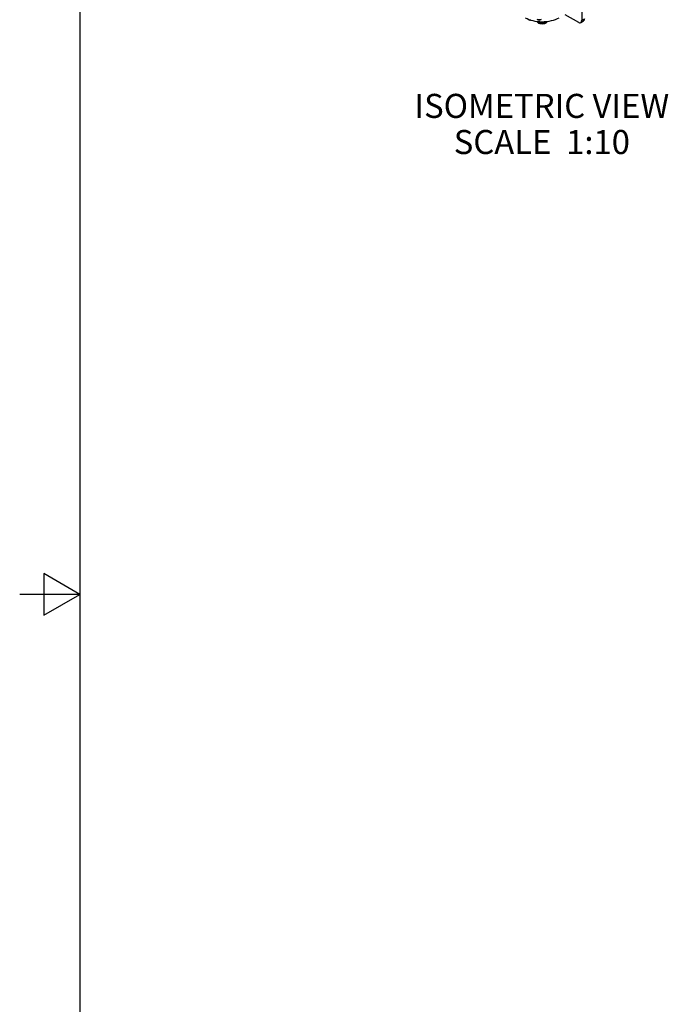
# Model space of a CAD drawing. Units: inches. Extents: x 0.5 to 33.6, y 0.5 to 21.6.
# Drawn here: x 0.5 to 3.2, y 9.3 to 13.4 of the extents above; entities that cross this region are included whole.
import ezdxf

# ---------------------------------------------------------------- set-up
doc = ezdxf.new("R2010")
doc.units = ezdxf.units.IN
doc.header["$LTSCALE"] = 1.87
doc.header["$MEASUREMENT"] = 0
doc.layers.get('0').update_dxf_attribs({"linetype": 'CONTINUOUS'})
doc.layers.add('AXIS', color=7, linetype='CONTINUOUS')
doc.layers.add('NOTES', color=7, linetype='CONTINUOUS')

msp = doc.modelspace()

# ---------------------------------------------------------------- linework, layer by layer
at = {"color": 7, "linetype": 'CONTINUOUS'}
for p, q in [((0.7365, 21.3367), (0.7365, 0.7035)), ((2.8208, 13.4696), (2.8208, 13.4085)), ((2.6054, 13.408), (2.594, 13.4146)), ((2.6053, 13.4084), (2.5975, 13.4128)), ((2.6053, 13.41), (2.6053, 13.4084)), ((2.7512, 13.4326), (2.8069, 13.4005)), ((2.8208, 13.4085), (2.8319, 13.4149)), ((2.6083, 13.4088), (2.6053, 13.4084)), ((2.6054, 13.408), (2.6053, 13.4084)), ((2.6091, 13.4086), (2.6054, 13.408)), ((2.6399, 13.4011), (2.6375, 13.4026)), ((2.6376, 13.4021), (2.6396, 13.4004)), ((2.6377, 13.4021), (2.6397, 13.4008)), ((2.6396, 13.4004), (2.6411, 13.3995)), ((2.8167, 13.3995), (2.8279, 13.4059)), ((0.5865, 11.1116), (0.5865, 10.9384)), ((0.7365, 11.025), (0.5865, 11.1116)), ((0.7365, 11.025), (0.4865, 11.025)), ((0.5865, 10.9384), (0.7365, 11.025))]:
    msp.add_line(p, q, dxfattribs=at)
for centre, radius, start, end in [((2.6474, 13.4153), 0.0164, 230.5029, 233.7287), ((2.6503, 13.4198), 0.0217, 240.7203, 241.3237), ((2.6504, 13.4205), 0.0221, 241.3233, 241.753), ((2.6511, 13.4169), 0.0201, 240.0024, 240.6163), ((2.6612, 13.4193), 0.0226, 298.1721, 299.9908)]:
    msp.add_arc(centre, radius, start, end, dxfattribs=at)
for points, knots in [([(2.6524, 13.4125), (2.6499, 13.4111), (2.644, 13.41), (2.6382, 13.4111), (2.6357, 13.4125)], [0, 0, 0, 0, 0.500003, 1, 1, 1, 1]), ([(2.6361, 13.4116), (2.6384, 13.4103), (2.644, 13.4091), (2.6496, 13.4103), (2.652, 13.4116)], [0, 0, 0, 0, 0.500004, 1, 1, 1, 1]), ([(2.8319, 13.4149), (2.8319, 13.4131), (2.8315, 13.4096), (2.8292, 13.4067), (2.8279, 13.4059)], [0, 0, 0, 0, 0.55075, 1, 1, 1, 1]), ([(2.6054, 13.408), (2.6054, 13.408), (2.6054, 13.408), (2.6054, 13.408), (2.6054, 13.408)], [0, 0, 0, 0, 0.497499, 1, 1, 1, 1]), ([(2.6711, 13.3965), (2.6697, 13.3957), (2.6666, 13.3944), (2.6597, 13.3929), (2.6523, 13.393), (2.6456, 13.3947), (2.6413, 13.3968), (2.6381, 13.3994), (2.6367, 13.4016), (2.6363, 13.4027)], [0, 0, 0, 0, 0.124921, 0.261897, 0.546541, 0.681454, 0.80332, 0.909094, 1, 1, 1, 1]), ([(2.6399, 13.4007), (2.6411, 13.4), (2.6438, 13.3989), (2.6481, 13.3977), (2.6528, 13.3971), (2.6577, 13.3971), (2.6625, 13.3976), (2.6671, 13.3987), (2.6712, 13.4003), (2.6737, 13.4017), (2.6748, 13.4025)], [0, 0, 0, 0, 0.114168, 0.238245, 0.369241, 0.503536, 0.637264, 0.766656, 0.888393, 1, 1, 1, 1]), ([(2.6741, 13.4025), (2.673, 13.4017), (2.6706, 13.4004), (2.6665, 13.3989), (2.662, 13.3979), (2.6573, 13.3975), (2.6526, 13.3975), (2.648, 13.3982), (2.6438, 13.3993), (2.6412, 13.4004), (2.64, 13.401)], [0, 0, 0, 0, 0.113153, 0.23575, 0.365323, 0.498691, 0.632298, 0.76254, 0.886036, 1, 1, 1, 1]), ([(2.6403, 13.4005), (2.6413, 13.3998), (2.6436, 13.3987), (2.6475, 13.3974), (2.6517, 13.3967), (2.6561, 13.3965), (2.6606, 13.3968), (2.6649, 13.3977), (2.6688, 13.399), (2.6712, 13.4003), (2.6722, 13.401)], [0, 0, 0, 0, 0.110079, 0.231055, 0.360203, 0.494012, 0.628592, 0.760038, 0.884785, 1, 1, 1, 1]), ([(2.6413, 13.3993), (2.6423, 13.3988), (2.6446, 13.3977), (2.6482, 13.3966), (2.6522, 13.396), (2.6564, 13.3958), (2.6606, 13.396), (2.6646, 13.3967), (2.6684, 13.3977), (2.6707, 13.3988), (2.6718, 13.3994)], [0, 0, 0, 0, 0.11252, 0.234194, 0.362601, 0.494814, 0.627671, 0.758018, 0.88294, 1, 1, 1, 1]), ([(2.6718, 13.3993), (2.6708, 13.3987), (2.6685, 13.3977), (2.6648, 13.3965), (2.6607, 13.3958), (2.6566, 13.3956), (2.6524, 13.3958), (2.6483, 13.3965), (2.6446, 13.3977), (2.6423, 13.3987), (2.6413, 13.3993)], [0, 0, 0, 0, 0.114155, 0.237327, 0.366978, 0.500004, 0.633029, 0.762679, 0.885849, 1, 1, 1, 1]), ([(2.6431, 13.4022), (2.644, 13.4018), (2.6459, 13.4011), (2.6489, 13.4004), (2.6521, 13.3999), (2.6554, 13.3997), (2.6587, 13.3998), (2.6619, 13.4003), (2.6651, 13.401), (2.6671, 13.4016), (2.6681, 13.402)], [0, 0, 0, 0, 0.114703, 0.236107, 0.36253, 0.492047, 0.622596, 0.752087, 0.878502, 1, 1, 1, 1]), ([(2.6442, 13.4021), (2.6459, 13.4015), (2.6496, 13.4006), (2.6554, 13.4002), (2.6612, 13.4005), (2.665, 13.4013), (2.6669, 13.4019)], [0, 0, 0, 0, 0.240413, 0.494193, 0.750934, 1, 1, 1, 1]), ([(2.6646, 13.4017), (2.6631, 13.4013), (2.6599, 13.4008), (2.6551, 13.4006), (2.6504, 13.401), (2.6473, 13.4016), (2.6459, 13.402)], [0, 0, 0, 0, 0.250565, 0.505436, 0.757546, 1, 1, 1, 1]), ([(2.6711, 13.3965), (2.6724, 13.3973), (2.6748, 13.399), (2.6764, 13.4015), (2.6768, 13.4027)], [0, 0, 0, 0, 0.541921, 1, 1, 1, 1]), ([(2.6725, 13.3997), (2.6728, 13.3999), (2.6742, 13.4008), (2.6755, 13.4018), (2.6764, 13.4027)], [0, 0, 0, 0, 0.264392, 1, 1, 1, 1]), ([(2.8069, 13.4005), (2.8085, 13.3995), (2.8118, 13.3982), (2.8154, 13.3987), (2.8167, 13.3995)], [0, 0, 0, 0, 0.550749, 1, 1, 1, 1]), ([(2.8167, 13.3995), (2.8181, 13.4003), (2.8203, 13.4031), (2.8208, 13.4066), (2.8208, 13.4085)], [0, 0, 0, 0, 0.44925, 1, 1, 1, 1])]:
    msp.add_open_spline(points, degree=3, knots=knots, dxfattribs=at)
at = {"layer": 'AXIS', "color": 7, "linetype": 'CONTINUOUS'}
msp.add_open_spline([(2.7262, 13.4181), (2.7163, 13.4124), (2.6933, 13.4041), (2.6566, 13.4001), (2.6198, 13.4041), (2.5968, 13.4124), (2.587, 13.4181)], degree=3, knots=[0, 0, 0, 0, 0.237218, 0.499999, 0.762782, 1, 1, 1, 1], dxfattribs=at)

# ---------------------------------------------------------------- texts
at = {"layer": 'NOTES', "color": 7, "linetype": 'CONTINUOUS', "insert": (2.6553, 13.1032), "char_height": 0.1, "width": 1.4, "attachment_point": 2, "line_spacing_factor": 0.9}
msp.add_mtext('ISOMETRIC VIEW\\PSCALE  1:10', dxfattribs=at)

doc.saveas('drawing.dxf')
